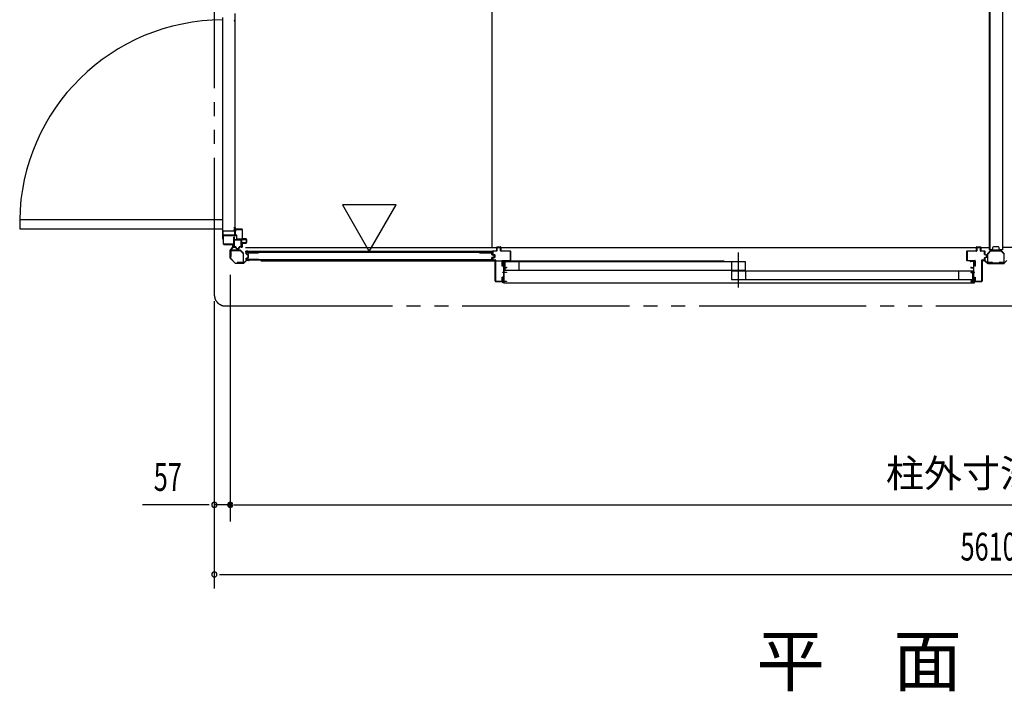
# Model space of a CAD drawing. Extents: x 543 to 20478, y 226 to 14052.
# Drawn here: x 10119 to 13653, y 8251 to 10663 of the extents above; entities that cross this region are included whole.
import ezdxf
from ezdxf.enums import TextEntityAlignment as Align

# ---------------------------------------------------------------- set-up
doc = ezdxf.new("R2010")
doc.units = 0
doc.header["$LTSCALE"] = 50
doc.header["$MEASUREMENT"] = 0
doc.linetypes.add('1PL-S', pattern=[4, 2.5, -0.5, 0.5, -0.5])
doc.linetypes.add('2PL-M', pattern=[17, 12, -1, 1, -1, 1, -1])
for name, color, linetype in [('002', 4, 'CONTINUOUS'), ('007', 4, 'CONTINUOUS'), ('010', 3, 'CONTINUOUS'), ('029', 2, 'CONTINUOUS'), ('1PL-S1', 6, '1PL-S'), ('2PL-M2', 1, '2PL-M'), ('423', 4, 'CONTINUOUS'), ('424', 3, 'CONTINUOUS'), ('606', 6, 'CONTINUOUS'), ('RERU', 1, 'CONTINUOUS'), ('SASHI', 1, 'CONTINUOUS'), ('SUNPOU', 4, 'CONTINUOUS'), ('U1', 3, 'CONTINUOUS'), ('U2', 4, 'CONTINUOUS'), ('U3', 6, 'CONTINUOUS'), ('U6', 1, 'CONTINUOUS'), ('注記ブレ-スパネ', 3, 'CONTINUOUS')]:
    doc.layers.add(name, color=color, linetype=linetype)
doc.styles.add('00', font='ROMANS', dxfattribs={"width": 0.666667, "bigfont": 'BIGFONT'})
doc.styles.add('01', font='ROMANS', dxfattribs={"height": 3, "bigfont": 'BIGFONT'})

msp = doc.modelspace()

# ---------------------------------------------------------------- linework, layer by layer
at = {"layer": '002'}
for p, q in [((10874.4, 9806.9), (10874.4, 9835.3)), ((10875, 9836.7), (10884.1, 9845.8)), ((10875.4, 9835.3), (10875.4, 9806.9)), ((10884.8, 9845.1), (10875.7, 9836)), ((10884.4, 9846.5), (10884.4, 9855.1)), ((10885.4, 9849.1), (10885.4, 9855.1)), ((10885.4, 9855.1), (10885.4, 9846.5)), ((10886.4, 9849.1), (10885.4, 9849.1)), ((10886.4, 9855.1), (10886.4, 9849.1)), ((10891.8, 9788.7), (10875, 9805.5)), ((10875.7, 9806.2), (10892.5, 9789.4)), ((10893.2, 9789.1), (10921.6, 9789.1)), ((10922.3, 9789.4), (10931.4, 9798.5)), ((10932.1, 9797.8), (10923, 9788.7)), ((10932.8, 9799.1), (10941.4, 9799.1)), ((10941.4, 9798.1), (10932.8, 9798.1)), ((10935.4, 9799.1), (10935.4, 9800.1)), ((10935.4, 9800.1), (10941.4, 9800.1)), ((10941.4, 9799.1), (10935.4, 9799.1)), ((10921.6, 9788.1), (10893.2, 9788.1))]:
    msp.add_line(p, q, dxfattribs=at)
for centre, radius, start, end in [((10876.4, 9835.3), 2, 135, 180), ((10876.4, 9835.3), 1, 135, 180), ((10883.4, 9846.5), 1, 315, 0), ((10885.4, 9855.1), 1, 0, 180), ((10883.4, 9846.5), 2, 315, 0), ((10876.4, 9806.9), 2, 180, 225), ((10876.4, 9806.9), 1, 180, 225), ((10893.2, 9790.1), 2, 225, 270), ((10893.2, 9790.1), 1, 225, 270), ((10921.6, 9790.1), 1, 270, 315), ((10921.6, 9790.1), 2, 270, 315), ((10932.8, 9797.1), 2, 90, 135), ((10932.8, 9797.1), 1, 90, 135), ((10941.4, 9799.1), 1, 270, 90)]:
    msp.add_arc(centre, radius, start, end, dxfattribs=at)
at = {"layer": '007'}
for p, q in [((13579.4, 9800.1), (13573.4, 9800.1)), ((13582, 9799.1), (13573.4, 9799.1)), ((13573.4, 9799.1), (13579.4, 9799.1)), ((13573.4, 9798.1), (13582, 9798.1)), ((13579.4, 9799.1), (13579.4, 9800.1)), ((13582.7, 9797.8), (13591.8, 9788.7)), ((13592.5, 9789.4), (13583.4, 9798.5)), ((13651.6, 9789.1), (13593.2, 9789.1)), ((13661.4, 9798.5), (13652.3, 9789.4)), ((13593.2, 9788.1), (13651.6, 9788.1))]:
    msp.add_line(p, q, dxfattribs=at)
for centre, radius, start, end in [((13573.4, 9799.1), 1, 90, 270), ((13582, 9797.1), 2, 45, 90), ((13582, 9797.1), 1, 45, 90), ((13593.2, 9790.1), 2, 225, 270), ((13593.2, 9790.1), 1, 225, 270), ((13651.6, 9790.1), 1, 270, 315), ((13651.6, 9790.1), 2, 270, 315)]:
    msp.add_arc(centre, radius, start, end, dxfattribs=at)
at = {"layer": '010'}
for p, q in [((13603.6, 9834.4), (13593.2, 9823.9)), ((13594.3, 9822.8), (13604.8, 9833.2)), ((13622.4, 9835.1), (13605.5, 9835.1)), ((13605.5, 9833.5), (13622.4, 9833.5)), ((13639.3, 9835.1), (13622.4, 9835.1)), ((13622.4, 9833.5), (13639.3, 9833.5)), ((13640, 9833.2), (13650.5, 9822.8)), ((13651.6, 9823.9), (13641.2, 9834.4)), ((13592.4, 9822), (13592.4, 9791.7)), ((13594, 9791.7), (13594, 9822)), ((13610.4, 9790.7), (13595, 9790.7)), ((13595, 9789.1), (13610.4, 9789.1)), ((13610.4, 9789.1), (13610.4, 9790.7)), ((13649.8, 9790.7), (13634.4, 9790.7)), ((13634.4, 9790.7), (13634.4, 9789.1)), ((13634.4, 9789.1), (13649.8, 9789.1)), ((13650.8, 9822), (13650.8, 9791.7)), ((13652.4, 9791.7), (13652.4, 9822))]:
    msp.add_line(p, q, dxfattribs=at)
for centre, radius, start, end in [((13605.5, 9832.5), 2.6, 90, 135), ((13605.5, 9832.5), 1, 90, 135), ((13639.3, 9832.5), 2.6, 45, 90), ((13639.3, 9832.5), 1, 45, 90), ((13595, 9822), 2.6, 135, 180), ((13595, 9791.7), 2.6, 180, 270), ((13595, 9822), 1, 135, 180), ((13595, 9791.7), 1, 180, 270), ((13649.8, 9791.7), 1, 270, 0), ((13649.8, 9791.7), 2.6, 270, 360), ((13649.8, 9822), 1, 360, 45), ((13649.8, 9822), 2.6, 360, 45)]:
    msp.add_arc(centre, radius, start, end, dxfattribs=at)
at = {"layer": '029'}
for p, q in [((13598.4, 12505.1), (13598.4, 9837.1)), ((13600.4, 12505.1), (13600.4, 9837.1)), ((13646.4, 12505.1), (13646.4, 9837.1)), ((13607.4, 9837.1), (13598.4, 9837.1)), ((13610.4, 9844.1), (13610.4, 9840.1)), ((13631.4, 9847.1), (13613.4, 9847.1)), ((13634.4, 9840.1), (13634.4, 9844.1)), ((13646.4, 9837.1), (13637.4, 9837.1))]:
    msp.add_line(p, q, dxfattribs=at)
for centre, start, end in [((13607.4, 9840.1), 270, 0), ((13613.4, 9844.1), 90, 180), ((13631.4, 9844.1), 0, 90), ((13637.4, 9840.1), 180, 270)]:
    msp.add_arc(centre, 3, start, end, dxfattribs=at)
at = {"layer": '1PL-S1'}
msp.add_line((12698.9, 9702), (12698.9, 9827), dxfattribs=at)
at = {"layer": '2PL-M2'}
for p, q in [((10817.4, 12717.1), (10817.4, 9675.1)), ((10857.4, 9635.1), (16387.4, 9635.1))]:
    msp.add_line(p, q, dxfattribs=at)
msp.add_arc((10857.4, 9675.1), 40, 180, 270, dxfattribs=at)
at = {"layer": '423'}
for p, q in [((10849.4, 9887.6), (10849.4, 9858.1)), ((10850.4, 9858.1), (10850.4, 9887.6)), ((10895.9, 9889.6), (10851.4, 9889.6)), ((10851.4, 9888.6), (10895.9, 9888.6)), ((10896.9, 9887.6), (10896.9, 9876.1)), ((10897.9, 9876.1), (10897.9, 9887.6)), ((10932.4, 9875.1), (10898.9, 9875.1)), ((10898.9, 9874.1), (10932.4, 9874.1)), ((10932.4, 9874.1), (10932.4, 9875.1)), ((10885.4, 9857.1), (10851.4, 9857.1)), ((10851.4, 9856.1), (10885.4, 9856.1)), ((10886.4, 9855.1), (10886.4, 9848.1)), ((10887.4, 9848.1), (10887.4, 9855.1)), ((10892.4, 9847.1), (10888.4, 9847.1)), ((10888.4, 9846.1), (10892.4, 9846.1)), ((10892.4, 9846.1), (10892.4, 9847.1))]:
    msp.add_line(p, q, dxfattribs=at)
for centre, radius, start, end in [((10851.4, 9887.6), 2, 90, 180), ((10851.4, 9887.6), 1, 90, 180), ((10895.9, 9887.6), 2, 0, 90), ((10895.9, 9887.6), 1, 0, 90), ((10898.9, 9876.1), 2, 180, 270), ((10898.9, 9876.1), 1, 180, 270), ((10851.4, 9858.1), 2, 180, 270), ((10851.4, 9858.1), 1, 180, 270), ((10885.4, 9855.1), 2, 0, 90), ((10885.4, 9855.1), 1, 0, 90), ((10888.4, 9848.1), 2, 180, 270), ((10888.4, 9848.1), 1, 180, 270)]:
    msp.add_arc(centre, radius, start, end, dxfattribs=at)
at = {"layer": '424'}
for p, q in [((10893.9, 9909.1), (10893.9, 9904.1)), ((10893.9, 9904.1), (10894.9, 9904.1)), ((10894.9, 9904.1), (10894.9, 9909.1)), ((10916.4, 9911.1), (10895.9, 9911.1)), ((10895.9, 9910.1), (10916.4, 9910.1)), ((10917.4, 9909.1), (10917.4, 9877.1)), ((10918.4, 9877.1), (10918.4, 9909.1)), ((10917.4, 9860.1), (10917.4, 9848.1)), ((10918.4, 9848.1), (10918.4, 9860.1)), ((10931.4, 9876.1), (10919.4, 9876.1)), ((10919.4, 9875.1), (10931.4, 9875.1)), ((10931.4, 9862.1), (10919.4, 9862.1)), ((10919.4, 9861.1), (10931.4, 9861.1)), ((10932.4, 9874.1), (10932.4, 9863.1)), ((10933.4, 9863.1), (10933.4, 9874.1)), ((10916.4, 9847.1), (10912.4, 9847.1)), ((10912.4, 9847.1), (10912.4, 9846.1)), ((10912.4, 9846.1), (10916.4, 9846.1))]:
    msp.add_line(p, q, dxfattribs=at)
for centre, radius, start, end in [((10895.9, 9909.1), 2, 90, 180), ((10895.9, 9909.1), 1, 90, 180), ((10916.4, 9909.1), 2, 0, 90), ((10916.4, 9909.1), 1, 0, 90), ((10919.4, 9877.1), 2, 180, 270), ((10919.4, 9860.1), 2, 90, 180), ((10919.4, 9877.1), 1, 180, 270), ((10919.4, 9860.1), 1, 90, 180), ((10931.4, 9874.1), 2, 0, 90), ((10931.4, 9874.1), 1, 0, 90), ((10931.4, 9863.1), 1, 270, 0), ((10931.4, 9863.1), 2, 270, 360), ((10916.4, 9848.1), 1, 270, 0), ((10916.4, 9848.1), 2, 270, 0)]:
    msp.add_arc(centre, radius, start, end, dxfattribs=at)
at = {"layer": '606'}
for p, q in [((10928.9, 9844.6), (13598.4, 9844.6)), ((16315.9, 9844.6), (13646.4, 9844.6))]:
    msp.add_line(p, q, dxfattribs=at)
at = {"layer": 'RERU'}
for p, q in [((10892.4, 10658.6), (10892.4, 10685.6)), ((10847.4, 9904.6), (10847.4, 10670.6)), ((10889.4, 10660.6), (10888.4, 10660.6)), ((10888.4, 10660.6), (10888.4, 10658.6)), ((10888.4, 10658.6), (10892.4, 10658.6)), ((10889.4, 10659.6), (10889.4, 10660.6)), ((10891.4, 10659.6), (10889.4, 10659.6)), ((10891.4, 10666.6), (10891.4, 10659.6)), ((10892.4, 9917.6), (10892.4, 10659.6)), ((10847.4, 9944.1), (10118.9, 9944.1)), ((10118.9, 9944.1), (10118.9, 9912.1)), ((10847.4, 9912.1), (10847.4, 9944.1)), ((10118.9, 9912.1), (10847.4, 9912.1)), ((10847.4, 9874.6), (10847.4, 9904.6)), ((10847.4, 9904.6), (10891.4, 9904.6)), ((10891.4, 9903.6), (10848.4, 9903.6)), ((10848.4, 9903.6), (10848.4, 9890.6)), ((10888.4, 9914.6), (10888.4, 9916.6)), ((10888.4, 9916.6), (10892.4, 9916.6)), ((10889.4, 9914.6), (10888.4, 9914.6)), ((10888.4, 9907.6), (10888.4, 9909.6)), ((10888.4, 9909.6), (10889.4, 9909.6)), ((10891.4, 9907.6), (10888.4, 9907.6)), ((10891.4, 9915.6), (10889.4, 9915.6)), ((10889.4, 9915.6), (10889.4, 9914.6)), ((10889.4, 9909.6), (10889.4, 9908.6)), ((10889.4, 9908.6), (10891.4, 9908.6)), ((10891.4, 9908.6), (10891.4, 9915.6)), ((10891.4, 9904.6), (10891.4, 9907.6)), ((10891.4, 9890.6), (10891.4, 9903.6)), ((10892.4, 9916.6), (10892.4, 9889.6)), ((10849.4, 9874.6), (10847.4, 9874.6)), ((10848.4, 9890.6), (10850.9, 9890.6)), ((10850.9, 9889.6), (10848.4, 9889.6)), ((10848.4, 9889.6), (10848.4, 9875.6)), ((10848.4, 9875.6), (10849.4, 9875.6)), ((10849.4, 9875.6), (10849.4, 9874.6)), ((10850.9, 9890.6), (10850.9, 9889.6)), ((10890.4, 9889.6), (10890.4, 9890.6)), ((10890.4, 9890.6), (10891.4, 9890.6)), ((10892.4, 9889.6), (10890.4, 9889.6))]:
    msp.add_line(p, q, dxfattribs=at)
msp.add_arc((10847.3, 9933.6), 728.5, 89.9951, 179.2528, dxfattribs=at)
at = {"layer": 'SASHI'}
for p, q in [((12646.9, 9796.6), (10984.4, 9796.6)), ((11852.4, 9794.6), (11852.4, 9796.6)), ((11852.4, 9796.6), (11868.4, 9796.6)), ((11853.4, 9794.6), (11852.4, 9794.6)), ((11855.9, 9795.6), (11853.4, 9795.6)), ((11853.4, 9795.6), (11853.4, 9794.6)), ((11855.9, 9784.6), (11855.9, 9795.6)), ((11867.4, 9795.6), (11856.9, 9795.6)), ((11856.9, 9795.6), (11856.9, 9772.6)), ((11867.4, 9795.1), (11867.4, 9795.6)), ((11868.4, 9795.1), (11867.4, 9795.1)), ((11868.4, 9796.6), (11868.4, 9795.1)), ((13546.4, 9796.6), (13530.4, 9796.6)), ((13530.4, 9796.6), (13530.4, 9795.1)), ((13530.4, 9795.1), (13531.4, 9795.1)), ((13531.4, 9795.1), (13531.4, 9795.6)), ((13531.4, 9795.6), (13541.9, 9795.6)), ((13541.9, 9795.6), (13541.9, 9772.6)), ((13542.9, 9784.6), (13542.9, 9795.6)), ((13542.9, 9795.6), (13545.4, 9795.6)), ((13545.4, 9795.6), (13545.4, 9794.6)), ((13545.4, 9794.6), (13546.4, 9794.6)), ((13546.4, 9794.6), (13546.4, 9796.6)), ((11852.9, 9755.6), (11852.9, 9756.6)), ((11852.9, 9756.6), (11855.9, 9756.6)), ((11855.9, 9755.6), (11852.9, 9755.6)), ((11855.4, 9776.6), (11855.4, 9784.6)), ((11855.4, 9784.6), (11855.9, 9784.6)), ((11855.9, 9776.6), (11855.4, 9776.6)), ((11855.9, 9756.6), (11855.9, 9776.6)), ((11855.9, 9742.6), (11855.9, 9755.6)), ((11856.9, 9772.6), (11864.9, 9772.6)), ((11865.9, 9771.6), (11856.9, 9771.6)), ((11856.9, 9771.6), (11856.9, 9756.6)), ((11856.9, 9756.6), (11865.9, 9756.6)), ((11865.9, 9755.6), (11856.9, 9755.6)), ((11856.9, 9755.6), (11856.9, 9724.6)), ((11864.9, 9772.6), (11864.9, 9774.1)), ((11864.9, 9774.1), (11865.9, 9774.1)), ((11865.9, 9774.1), (11865.9, 9771.6)), ((11865.9, 9756.6), (11865.9, 9755.6)), ((13533.9, 9774.1), (13532.9, 9774.1)), ((13532.9, 9774.1), (13532.9, 9771.6)), ((13532.9, 9771.6), (13541.9, 9771.6)), ((13541.9, 9756.6), (13532.9, 9756.6)), ((13532.9, 9756.6), (13532.9, 9755.6)), ((13532.9, 9755.6), (13541.9, 9755.6)), ((13533.9, 9772.6), (13533.9, 9774.1)), ((13541.9, 9772.6), (13533.9, 9772.6)), ((13541.9, 9771.6), (13541.9, 9756.6)), ((13541.9, 9755.6), (13541.9, 9724.6)), ((13543.4, 9784.6), (13542.9, 9784.6)), ((13542.9, 9756.6), (13542.9, 9776.6)), ((13542.9, 9776.6), (13543.4, 9776.6)), ((13545.9, 9756.6), (13542.9, 9756.6)), ((13542.9, 9742.6), (13542.9, 9755.6)), ((13542.9, 9755.6), (13545.9, 9755.6)), ((13543.4, 9776.6), (13543.4, 9784.6)), ((13545.9, 9755.6), (13545.9, 9756.6)), ((11826.9, 9722.6), (11826.9, 9723.6)), ((11826.9, 9723.6), (11855.9, 9723.6)), ((11855.9, 9722.6), (11826.9, 9722.6)), ((11853.4, 9718.6), (11853.4, 9719.6)), ((11853.4, 9719.6), (11855.9, 9719.6)), ((11856.9, 9718.6), (11853.4, 9718.6)), ((11855.4, 9734.6), (11855.4, 9742.6)), ((11855.4, 9742.6), (11855.9, 9742.6)), ((11855.9, 9734.6), (11855.4, 9734.6)), ((11855.9, 9723.6), (11855.9, 9734.6)), ((11855.9, 9719.6), (11855.9, 9722.6)), ((11856.9, 9724.6), (11865.9, 9724.6)), ((11865.9, 9723.6), (11856.9, 9723.6)), ((11856.9, 9723.6), (11856.9, 9718.6)), ((11856.9, 9718.6), (13542.4, 9718.6)), ((11865.9, 9724.6), (11865.9, 9723.6)), ((13541.9, 9724.6), (13532.9, 9724.6)), ((13532.9, 9724.6), (13532.9, 9723.6)), ((13532.9, 9723.6), (13541.9, 9723.6)), ((13541.9, 9723.6), (13541.9, 9718.6)), ((13541.9, 9718.6), (13545.4, 9718.6)), ((13543.4, 9742.6), (13542.9, 9742.6)), ((13542.9, 9723.6), (13542.9, 9734.6)), ((13542.9, 9734.6), (13543.4, 9734.6)), ((13572.4, 9723.6), (13542.9, 9723.6)), ((13542.9, 9719.6), (13542.9, 9722.6)), ((13542.9, 9722.6), (13572.4, 9722.6)), ((13545.4, 9719.6), (13542.9, 9719.6)), ((13543.4, 9734.6), (13543.4, 9742.6)), ((13545.4, 9718.6), (13545.4, 9719.6)), ((13572.4, 9722.6), (13572.4, 9723.6))]:
    msp.add_line(p, q, dxfattribs=at)
at = {"layer": 'SUNPOU'}
for p, q in [((10874.4, 9746.9), (10874.4, 8861.1)), ((10874.4, 9725), (10874.4, 8871.1)), ((10817.4, 9652.9), (10817.4, 8871.1)), ((10817.4, 9256.1), (10817.4, 8621.1)), ((10792.4, 8921.1), (10559.5, 8921.1)), ((10798.6, 8921.1), (10779.9, 8921.1)), ((10874.4, 8921.1), (10817.4, 8921.1)), ((10886.9, 8921.1), (10899.4, 8921.1)), ((10886.9, 8921.1), (10899.4, 8921.1)), ((10893.1, 8921.1), (10911.9, 8921.1)), ((10899.4, 8921.1), (16345.4, 8921.1)), ((10899.4, 8921.1), (10924.4, 8921.1)), ((10899.4, 8921.1), (10924.4, 8921.1)), ((10836.1, 8671.1), (10854.9, 8671.1)), ((10842.4, 8671.1), (16402.4, 8671.1))]:
    msp.add_line(p, q, dxfattribs=at)
for centre, radius, start, end in [((10817.4, 8921.1), 9.38, 0, 180), ((10817.4, 8921.1), 9.38, 180, 0), ((10874.4, 8921.1), 9.38, 0, 180), ((10874.4, 8921.1), 9.38, 180, 0), ((10874.4, 8921.1), 6.25, 0, 180), ((10874.4, 8921.1), 6.25, 0, 180), ((10874.4, 8921.1), 6.25, 180, 0), ((10874.4, 8921.1), 6.25, 180, 0), ((10817.4, 8671.1), 9.38, 0, 180), ((10817.4, 8671.1), 9.38, 180, 0)]:
    msp.add_arc(centre, radius, start, end, dxfattribs=at)
at = {"layer": 'U1'}
for p, q in [((10887.4, 9848.1), (10887.4, 9882.1)), ((10887.4, 9882.1), (10888.4, 9882.1)), ((10889.4, 9882.1), (10888.4, 9882.1)), ((10888.4, 9882.1), (10888.4, 9873.1)), ((10888.4, 9882.1), (10888.4, 9848.1)), ((10889.4, 9873.1), (10889.4, 9882.1)), ((10914.4, 9873.1), (10889.4, 9873.1)), ((10889.4, 9872.1), (10914.4, 9872.1)), ((10913.4, 9848.1), (10913.4, 9872.1)), ((10913.4, 9872.1), (10914.4, 9872.1)), ((10914.4, 9872.1), (10914.4, 9858.1)), ((10914.4, 9872.1), (10914.4, 9848.1)), ((10915.4, 9858.1), (10915.4, 9872.1)), ((10876.4, 9833.9), (10876.4, 9813.1)), ((10877.6, 9813.1), (10877.6, 9833.9)), ((10909.5, 9836.1), (10878.6, 9836.1)), ((10878.6, 9834.9), (10909.5, 9834.9)), ((10888.4, 9848.1), (10893.9, 9848.1)), ((10893.9, 9847.1), (10888.4, 9847.1)), ((10896.5, 9840.8), (10893.9, 9847.1)), ((10894.8, 9847.5), (10897.4, 9841.1)), ((10897.4, 9841.1), (10904.4, 9841.1)), ((10904.4, 9840.1), (10897.4, 9840.1)), ((10904.4, 9841.1), (10906.9, 9847.5)), ((10907.9, 9847.1), (10905.3, 9840.8)), ((10907.9, 9848.1), (10913.4, 9848.1)), ((10913.4, 9847.1), (10907.9, 9847.1)), ((10910.2, 9834.6), (10920.9, 9823.9)), ((10921.7, 9824.8), (10911, 9835.5)), ((10914.4, 9858.1), (10915.4, 9858.1)), ((10932.2, 9822.2), (10932.2, 9825.6)), ((11814.1, 9831.2), (10932.7, 9831.2)), ((10932.7, 9828.4), (10932.7, 9831.2)), ((10932.7, 9828.5), (11814.1, 9828.5)), ((10933.4, 9822.3), (10933.4, 9825.4)), ((10934.2, 9827.6), (10976, 9827.6)), ((10934.4, 9826.4), (10976, 9826.4)), ((10976, 9826.4), (10976, 9827.6)), ((11769.6, 9826.4), (11769.6, 9827.6)), ((11769.6, 9827.6), (11812.6, 9827.6)), ((11769.6, 9826.4), (11812.4, 9826.4)), ((11813.4, 9820.2), (11813.4, 9825.4)), ((11814.1, 9828.5), (11814.1, 9831.2)), ((11814.6, 9820.2), (11814.6, 9825.6)), ((11815.9, 9821.2), (11815.9, 9831.6)), ((11816.9, 9832.6), (11830.9, 9832.6)), ((11830.9, 9831.6), (11816.9, 9831.6)), ((11816.9, 9831.6), (11816.9, 9821.2)), ((11830.9, 9832.6), (11830.9, 9846.6)), ((11831.9, 9847.6), (11844.9, 9847.6)), ((11844.9, 9846.6), (11831.9, 9846.6)), ((11831.9, 9846.6), (11831.9, 9832.6)), ((11844.9, 9832.6), (11844.9, 9846.6)), ((11845.9, 9846.6), (11845.9, 9832.6)), ((11845.9, 9832.6), (11879.9, 9832.6)), ((11879.9, 9831.6), (11845.9, 9831.6)), ((11879.9, 9798.6), (11879.9, 9831.6)), ((11880.9, 9831.6), (11880.9, 9798.6)), ((13517.9, 9798.6), (13517.9, 9831.6)), ((13518.9, 9832.6), (13552.9, 9832.6)), ((13552.9, 9831.6), (13518.9, 9831.6)), ((13518.9, 9831.6), (13518.9, 9798.6)), ((13552.9, 9832.6), (13552.9, 9846.6)), ((13553.9, 9847.6), (13566.9, 9847.6)), ((13566.9, 9846.6), (13553.9, 9846.6)), ((13553.9, 9846.6), (13553.9, 9832.6)), ((13566.9, 9832.6), (13566.9, 9846.6)), ((13567.9, 9846.6), (13567.9, 9832.6)), ((13567.9, 9832.6), (13581.9, 9832.6)), ((13581.9, 9831.6), (13567.9, 9831.6)), ((13581.9, 9820.4), (13581.9, 9831.6)), ((13582.9, 9831.6), (13582.9, 9820.4)), ((10876.4, 9813.1), (10877.6, 9813.1)), ((10920.2, 9791.3), (10899.4, 9791.3)), ((10899.4, 9791.3), (10899.4, 9790.1)), ((10899.4, 9790.1), (10920.2, 9790.1)), ((10921.2, 9823.2), (10921.2, 9792.3)), ((10922.4, 9792.3), (10922.4, 9823.2)), ((10932.2, 9802.6), (10932.2, 9806.1)), ((10933.4, 9802.8), (10933.4, 9805.9)), ((10933.7, 9820.2), (10938.5, 9819)), ((10933.7, 9808), (10938.5, 9809.3)), ((10934.1, 9821.4), (10938.9, 9820.1)), ((10934.1, 9806.9), (10938.9, 9808.1)), ((10976, 9800.6), (10934.2, 9800.6)), ((10976, 9801.8), (10934.4, 9801.8)), ((10939.2, 9810), (10939.2, 9818.2)), ((10940.4, 9810), (10940.4, 9818.2)), ((10976, 9800.6), (10976, 9801.8)), ((11769.6, 9800.6), (11769.6, 9801.8)), ((11769.6, 9801.8), (11812.4, 9801.8)), ((11769.6, 9800.6), (11812.6, 9800.6)), ((11813.4, 9802.8), (11813.4, 9808)), ((11814.6, 9802.6), (11814.6, 9808)), ((11815, 9818.3), (11820.6, 9817.1)), ((11815, 9810), (11820.6, 9811.2)), ((11815.3, 9819.4), (11821, 9818.2)), ((11815.3, 9808.8), (11821, 9810)), ((11815.9, 9801.1), (11815.9, 9807)), ((11822.9, 9818.6), (11816.6, 9820.2)), ((11816.6, 9808), (11822.9, 9809.6)), ((11816.9, 9821.2), (11823.1, 9819.6)), ((11823.1, 9808.7), (11816.9, 9807)), ((11816.9, 9807), (11816.9, 9801.1)), ((11816.9, 9801.1), (11825.9, 9801.1)), ((11825.9, 9800.1), (11816.9, 9800.1)), ((11821.4, 9812.1), (11821.4, 9816.1)), ((11822.6, 9812), (11822.6, 9816.3)), ((11822.9, 9809.6), (11822.9, 9818.6)), ((11823.9, 9818.6), (11823.9, 9809.6)), ((11825.9, 9724.6), (11825.9, 9800.1)), ((11826.9, 9800.1), (11826.9, 9724.6)), ((11850.9, 9777.6), (11850.9, 9797.6)), ((11851.9, 9798.6), (11879.9, 9798.6)), ((11879.9, 9797.6), (11851.9, 9797.6)), ((11851.9, 9797.6), (11851.9, 9777.6)), ((13518.9, 9798.6), (13546.9, 9798.6)), ((13546.9, 9797.6), (13518.9, 9797.6)), ((13546.9, 9777.6), (13546.9, 9797.6)), ((13547.9, 9797.6), (13547.9, 9777.6)), ((13571.9, 9724.6), (13571.9, 9800.1)), ((13572.9, 9801.1), (13581.9, 9801.1)), ((13581.9, 9800.1), (13572.9, 9800.1)), ((13572.9, 9800.1), (13572.9, 9724.6)), ((13581.9, 9801.1), (13581.9, 9807.8)), ((13588.9, 9817.8), (13582.6, 9819.5)), ((13582.6, 9808.8), (13588.9, 9810.4)), ((13582.9, 9820.4), (13589.1, 9818.8)), ((13589.1, 9809.4), (13582.9, 9807.8)), ((13582.9, 9807.8), (13582.9, 9801.1)), ((13588.9, 9810.4), (13588.9, 9817.8)), ((13589.9, 9817.8), (13589.9, 9810.4)), ((11851.9, 9777.6), (11850.9, 9777.6)), ((13547.9, 9777.6), (13546.9, 9777.6)), ((11826.9, 9724.6), (11850.9, 9724.6)), ((11850.9, 9723.6), (11826.9, 9723.6)), ((11850.9, 9724.6), (11850.9, 9738.6)), ((11850.9, 9738.6), (11851.9, 9738.6)), ((11851.9, 9738.6), (11851.9, 9724.6)), ((13546.9, 9724.6), (13546.9, 9738.6)), ((13546.9, 9738.6), (13547.9, 9738.6)), ((13547.9, 9738.6), (13547.9, 9724.6)), ((13547.9, 9724.6), (13571.9, 9724.6)), ((13571.9, 9723.6), (13547.9, 9723.6))]:
    msp.add_line(p, q, dxfattribs=at)
for centre, radius, start, end in [((10889.4, 9873.1), 1, 180, 270), ((10914.4, 9872.1), 1, 0, 90), ((10878.6, 9833.9), 2.2, 90, 180), ((10878.6, 9833.9), 1, 90, 180), ((10888.4, 9848.1), 1, 180, 270), ((10893.9, 9847.1), 1, 21.8014, 90), ((10897.4, 9841.1), 1, 201.8014, 270), ((10904.4, 9841.1), 1, 270, 338.1986), ((10907.9, 9847.1), 1, 90, 158.1986), ((10909.5, 9833.9), 2.2, 45, 90), ((10909.5, 9833.9), 1, 45, 90), ((10913.4, 9848.1), 1, 270, 0), ((10920.2, 9823.2), 2.2, 360, 45), ((10934.2, 9825.6), 2, 90, 180), ((10934.4, 9825.4), 1, 90, 180), ((11812.4, 9825.4), 1, 0, 90), ((11812.6, 9825.6), 2, 0, 90), ((11816.9, 9831.6), 1, 90, 180), ((11831.9, 9846.6), 1, 90, 180), ((11830.9, 9832.6), 1, 270, 0), ((11844.9, 9846.6), 1, 0, 90), ((11845.9, 9832.6), 1, 180, 270), ((11879.9, 9831.6), 1, 0, 90), ((13518.9, 9831.6), 1, 90, 180), ((13553.9, 9846.6), 1, 90, 180), ((13552.9, 9832.6), 1, 270, 0), ((13566.9, 9846.6), 1, 0, 90), ((13567.9, 9832.6), 1, 180, 270), ((13581.9, 9831.6), 1, 0, 90), ((10920.2, 9792.3), 2.2, 270, 0), ((10920.2, 9792.3), 1, 270, 0), ((10920.2, 9823.2), 1, 0, 45), ((10934.2, 9822.2), 2, 180, 258.0086), ((10934.2, 9806.1), 2, 101.9914, 180), ((10934.2, 9802.6), 2, 180, 270), ((10934.4, 9822.3), 1, 180, 255.5966), ((10934.4, 9805.9), 1, 104.4034, 180), ((10934.4, 9802.8), 1, 180, 270), ((10938.4, 9818.2), 0.8, 0, 78.0086), ((10938.4, 9810), 0.8, 281.9914, 0), ((10938.4, 9818.2), 2, 0, 75.5966), ((10938.4, 9810), 2, 284.4034, 0), ((11812.4, 9802.8), 1, 270, 0), ((11812.6, 9802.6), 2, 270, 0), ((11815.4, 9820.2), 2, 180, 258.0086), ((11815.4, 9808), 2, 101.9914, 180), ((11815.4, 9820.2), 0.8, 180, 258.0086), ((11815.4, 9808), 0.8, 101.9914, 180), ((11816.9, 9821.2), 1, 180, 255.5792), ((11816.9, 9807), 1, 104.4208, 180), ((11816.9, 9801.1), 1, 180, 270), ((11820.4, 9816.1), 1, 0, 78.0086), ((11820.4, 9812.1), 1, 281.9914, 0), ((11820.6, 9816.3), 2, 0, 78.0086), ((11820.6, 9812), 2, 281.9914, 0), ((11822.9, 9818.6), 1, 0, 75.5792), ((11822.9, 9809.6), 1, 284.4208, 360), ((11825.9, 9800.1), 1, 0, 90), ((11851.9, 9797.6), 1, 90, 180), ((11879.9, 9798.6), 1, 270, 0), ((13518.9, 9798.6), 1, 180, 270), ((13546.9, 9797.6), 1, 0, 90), ((13572.9, 9800.1), 1, 90, 180), ((13582.9, 9820.4), 1, 180, 255.5792), ((13582.9, 9807.8), 1, 104.4208, 180), ((13581.9, 9801.1), 1, 270, 0), ((13588.9, 9817.8), 1, 0, 75.5792), ((13588.9, 9810.4), 1, 284.4208, 360), ((11826.9, 9724.6), 1, 180, 270), ((11850.9, 9724.6), 1, 270, 0), ((13547.9, 9724.6), 1, 180, 270), ((13571.9, 9724.6), 1, 270, 360)]:
    msp.add_arc(centre, radius, start, end, dxfattribs=at)
at = {"layer": 'U2'}
for p, q in [((12723.9, 9793.1), (11859.9, 9793.1)), ((11859.9, 9793.1), (11859.9, 9764.1)), ((11909.9, 9793.1), (11909.9, 9764.1)), ((12673.9, 9793.1), (12673.9, 9764.1)), ((12723.9, 9764.1), (12723.9, 9793.1)), ((11859.9, 9764.1), (12723.9, 9764.1)), ((12673.9, 9760.1), (12673.9, 9730.1)), ((13539.9, 9760.1), (12673.9, 9760.1)), ((12723.9, 9760.1), (12723.9, 9730.1)), ((13489.9, 9730.1), (13489.9, 9760.1)), ((13539.9, 9730.1), (13539.9, 9760.1)), ((12673.9, 9730.1), (13539.9, 9730.1))]:
    msp.add_line(p, q, dxfattribs=at)
at = {"layer": 'U3'}
for p, q in [((10930.9, 9828), (10930.9, 9831.7)), ((10936.4, 9832), (10931.2, 9832)), ((10931.2, 9828), (10931.2, 9831.7)), ((10931.6, 9831.7), (10931.2, 9831.7)), ((10931.5, 9828), (10931.5, 9831.7)), ((10931.9, 9828), (10931.9, 9832)), ((10956.5, 9827.7), (10932.2, 9827.7)), ((10937.9, 9831.2), (10937.9, 9831.3)), ((11790.3, 9827.7), (11814.6, 9827.7)), ((11808.9, 9831.2), (11808.9, 9831.3)), ((11810.4, 9832), (11815.6, 9832)), ((11814.9, 9828), (11814.9, 9832)), ((11815.2, 9831.7), (11815.6, 9831.7)), ((11815.3, 9828), (11815.3, 9831.7)), ((11815.6, 9828), (11815.6, 9831.7)), ((11815.9, 9828), (11815.9, 9831.7)), ((10931.9, 9802.6), (10931.9, 9806.4)), ((10932.2, 9806.4), (10931.9, 9806.4)), ((10934.2, 9800.4), (11812.6, 9800.4)), ((11769.6, 9800.6), (10976, 9800.6)), ((11814.6, 9806.4), (11814.9, 9806.4)), ((11814.9, 9802.6), (11814.9, 9806.4))]:
    msp.add_line(p, q, dxfattribs=at)
for centre, radius, start, end in [((10931.2, 9831.7), 0.3, 90, 180), ((10931.2, 9828), 0.3, 180, 0), ((10931.6, 9831.4), 0.3, 0, 90), ((10932.2, 9828), 0.3, 180, 270), ((10936.4, 9830), 2, 41.4096, 90), ((10956.5, 9828.1), 0.4, 269.9999, 90.0001), ((11790.3, 9828.1), 0.4, 89.9999, 270.0001), ((11810.4, 9830), 2, 90, 138.5904), ((11814.6, 9828), 0.3, 270, 0), ((11815.2, 9831.4), 0.3, 90, 180), ((11815.6, 9828), 0.3, 180, 0), ((11815.6, 9831.7), 0.3, 0, 90), ((10934.2, 9802.6), 2.27, 180, 270), ((11812.6, 9802.6), 2.27, 270, 0)]:
    msp.add_arc(centre, radius, start, end, dxfattribs=at)
at = {"layer": 'U6'}
msp.add_line((11814.4, 9847.6), (11814.4, 12510.1), dxfattribs=at)
at = {"layer": '注記ブレ-スパネ'}
for p, q in [((11469.6, 9997.8), (11277.2, 9997.8)), ((11277.2, 9997.8), (11373.4, 9831.2)), ((11373.4, 9831.2), (11469.6, 9997.8))]:
    msp.add_line(p, q, dxfattribs=at)
msp.add_solid([(11469.6, 9997.8), (11373.4, 9831.2), (11277.2, 9997.8), (11469.6, 9997.8)], dxfattribs=at)

# ---------------------------------------------------------------- texts
at = {"layer": 'SUNPOU', "style": '01'}
msp.add_text('柱外寸法', height=100, dxfattribs=at).set_placement((13500.7, 9021.1), align=Align.MIDDLE)
at = {"layer": 'SUNPOU', "style": '00', "width": 0.666667}
for s, p in [('57', (10599.9, 8971.1)), ('5610', (13495.4, 8721.1))]:
    msp.add_text(s, height=100, dxfattribs=at).set_placement(p)
at = {"layer": 'SUNPOU', "style": '01'}
msp.add_text('平\u3000面\u3000図', height=180, dxfattribs=at).set_placement((12762.8, 8271.1))

doc.saveas('drawing.dxf')
